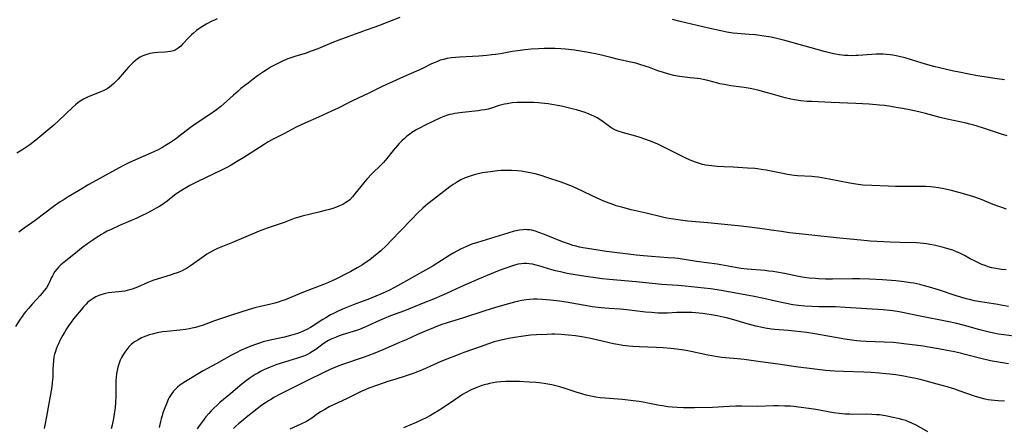
# Model space of a CAD drawing. Units: inches. Extents: x 2081247 to 2086745, y 212185 to 217672.
# Drawn here: x 2081519 to 2081737, y 214459 to 214549 of the extents above; entities that cross this region are included whole.
import ezdxf

# ---------------------------------------------------------------- set-up
doc = ezdxf.new("R2010")
doc.units = ezdxf.units.IN
doc.header["$MEASUREMENT"] = 0
doc.layers.add('c_27_T13S_R19E', color=28, linetype='Continuous')

msp = doc.modelspace()

# ---------------------------------------------------------------- linework, layer by layer
at = {"layer": 'c_27_T13S_R19E'}
for points in [[(2081562.51, 214549.45, 994), (2081561.89, 214549.2, 994), (2081561.32, 214548.94, 994), (2081560.15, 214548.34, 994), (2081559.56, 214548, 994), (2081558.88, 214547.57, 994), (2081558.39, 214547.24, 994), (2081557.92, 214546.88, 994), (2081557.23, 214546.32, 994), (2081556.78, 214545.91, 994), (2081556.27, 214545.41, 994), (2081554.81, 214543.85, 994), (2081554.39, 214543.44, 994), (2081553.79, 214542.93, 994), (2081553.14, 214542.53, 994), (2081552.68, 214542.34, 994), (2081552.12, 214542.2, 994), (2081551.54, 214542.12, 994), (2081550.93, 214542.07, 994), (2081549.3, 214542, 994), (2081548.6, 214541.95, 994), (2081548.07, 214541.88, 994), (2081547.55, 214541.79, 994), (2081547.08, 214541.67, 994), (2081546.62, 214541.52, 994), (2081546, 214541.27, 994), (2081545.41, 214540.96, 994), (2081544.79, 214540.57, 994), (2081544.27, 214540.18, 994), (2081543.77, 214539.75, 994), (2081543.29, 214539.28, 994), (2081542.77, 214538.72, 994), (2081542.26, 214538.14, 994), (2081540.97, 214536.6, 994), (2081540.54, 214536.1, 994), (2081540.03, 214535.56, 994), (2081539.56, 214535.11, 994), (2081539.06, 214534.68, 994), (2081538.57, 214534.31, 994), (2081538.06, 214533.98, 994), (2081537.31, 214533.57, 994), (2081536.7, 214533.29, 994), (2081534.24, 214532.33, 994), (2081533.57, 214532.03, 994), (2081532.79, 214531.64, 994), (2081532.08, 214531.19, 994), (2081531.57, 214530.81, 994), (2081531.07, 214530.41, 994), (2081530.36, 214529.78, 994), (2081527.38, 214526.95, 994), (2081526.25, 214525.92, 994), (2081522.24, 214522.59, 994), (2081520.89, 214521.53, 994), (2081519.84, 214520.78, 994), (2081519.13, 214520.32, 994), (2081518.01, 214519.65, 994)], [(2081603, 214549.75, 992), (2081600.72, 214548.88, 992), (2081598.28, 214547.9, 992), (2081597.21, 214547.52, 992), (2081595.51, 214546.98, 992), (2081594.73, 214546.7, 992), (2081589.45, 214544.75, 992), (2081587.9, 214544.13, 992), (2081584.79, 214542.84, 992), (2081583.32, 214542.27, 992), (2081582, 214541.81, 992), (2081579.71, 214541.1, 992), (2081578.82, 214540.81, 992), (2081577.94, 214540.5, 992), (2081576.79, 214540.01, 992), (2081576.05, 214539.66, 992), (2081575.19, 214539.21, 992), (2081574.47, 214538.81, 992), (2081573.31, 214538.11, 992), (2081572.75, 214537.74, 992), (2081571.45, 214536.84, 992), (2081570.47, 214536.11, 992), (2081569.34, 214535.24, 992), (2081567.76, 214533.99, 992), (2081567.1, 214533.46, 992), (2081566.07, 214532.57, 992), (2081563.27, 214530.06, 992), (2081562.35, 214529.31, 992), (2081561.6, 214528.75, 992), (2081561.06, 214528.39, 992), (2081558.68, 214526.85, 992), (2081557.27, 214525.89, 992), (2081556.53, 214525.34, 992), (2081553.99, 214523.34, 992), (2081553.25, 214522.8, 992), (2081552.15, 214522.06, 992), (2081551.05, 214521.38, 992), (2081550.33, 214520.96, 992), (2081549.23, 214520.37, 992), (2081547.88, 214519.72, 992), (2081543.05, 214517.57, 992), (2081541.86, 214516.99, 992), (2081540.75, 214516.41, 992), (2081535.45, 214513.52, 992), (2081534.04, 214512.71, 992), (2081531.71, 214511.31, 992), (2081529.46, 214509.99, 992), (2081528.28, 214509.26, 992), (2081527.67, 214508.87, 992), (2081526.37, 214507.97, 992), (2081522.1, 214504.77, 992), (2081519.64, 214503.02, 992), (2081519.06, 214502.59, 992), (2081518.5, 214502.14, 992)], [(2081737.1, 214535.95, 992), (2081735.54, 214536.15, 992), (2081731.14, 214536.84, 992), (2081728.83, 214537.27, 992), (2081727.41, 214537.55, 992), (2081725.51, 214537.96, 992), (2081722.68, 214538.59, 992), (2081721.46, 214538.88, 992), (2081719.57, 214539.41, 992), (2081716.69, 214540.31, 992), (2081715.08, 214540.79, 992), (2081714.09, 214541.05, 992), (2081713.45, 214541.2, 992), (2081712.36, 214541.42, 992), (2081711.75, 214541.51, 992), (2081710.97, 214541.59, 992), (2081710.19, 214541.64, 992), (2081709.41, 214541.66, 992), (2081708.67, 214541.65, 992), (2081707.72, 214541.59, 992), (2081704.66, 214541.35, 992), (2081704.13, 214541.32, 992), (2081703.23, 214541.3, 992), (2081702.43, 214541.32, 992), (2081701.63, 214541.37, 992), (2081700.49, 214541.49, 992), (2081699.63, 214541.64, 992), (2081698.88, 214541.79, 992), (2081697.45, 214542.14, 992), (2081688.37, 214544.7, 992), (2081686.95, 214545.04, 992), (2081685.38, 214545.37, 992), (2081683.83, 214545.63, 992), (2081681.85, 214545.89, 992), (2081680.46, 214546.03, 992), (2081676.97, 214546.32, 992), (2081676.46, 214546.38, 992), (2081675.54, 214546.53, 992), (2081674.23, 214546.79, 992), (2081671.47, 214547.41, 992), (2081665.15, 214548.89, 992), (2081663.48, 214549.3, 992)], [(2081737.75, 214523.55, 990), (2081736.44, 214523.9, 990), (2081734.66, 214524.46, 990), (2081732.5, 214525.19, 990), (2081731.07, 214525.66, 990), (2081730.3, 214525.88, 990), (2081729.45, 214526.1, 990), (2081728.6, 214526.31, 990), (2081724.44, 214527.23, 990), (2081722.83, 214527.62, 990), (2081719.63, 214528.45, 990), (2081718.13, 214528.81, 990), (2081716.41, 214529.18, 990), (2081714.52, 214529.56, 990), (2081713.11, 214529.82, 990), (2081711.9, 214530.03, 990), (2081710.54, 214530.22, 990), (2081709.4, 214530.35, 990), (2081707.09, 214530.55, 990), (2081704.14, 214530.72, 990), (2081698.68, 214530.9, 990), (2081694.41, 214531.1, 990), (2081693.36, 214531.16, 990), (2081691.97, 214531.29, 990), (2081691.45, 214531.35, 990), (2081690.55, 214531.49, 990), (2081689.77, 214531.64, 990), (2081688.47, 214531.94, 990), (2081687.42, 214532.23, 990), (2081685.36, 214532.85, 990), (2081684.27, 214533.15, 990), (2081682.38, 214533.63, 990), (2081680.7, 214534.01, 990), (2081679.37, 214534.25, 990), (2081676.45, 214534.64, 990), (2081674.94, 214534.88, 990), (2081674.01, 214535.06, 990), (2081673.57, 214535.17, 990), (2081671.32, 214535.8, 990), (2081670.27, 214536.04, 990), (2081669.64, 214536.15, 990), (2081669.01, 214536.22, 990), (2081667.38, 214536.38, 990), (2081666.25, 214536.51, 990), (2081665.07, 214536.68, 990), (2081663.81, 214536.92, 990), (2081662.64, 214537.21, 990), (2081661.5, 214537.54, 990), (2081660.24, 214537.97, 990), (2081658.38, 214538.65, 990), (2081657.39, 214539, 990), (2081655.99, 214539.43, 990), (2081655.34, 214539.61, 990), (2081654.25, 214539.87, 990), (2081651.51, 214540.45, 990), (2081649.84, 214540.86, 990), (2081647.73, 214541.4, 990), (2081646.37, 214541.73, 990), (2081645.59, 214541.89, 990), (2081644.37, 214542.11, 990), (2081641.75, 214542.51, 990), (2081640.4, 214542.67, 990), (2081639.74, 214542.74, 990), (2081638.7, 214542.81, 990), (2081637.41, 214542.87, 990), (2081636.15, 214542.89, 990), (2081635.03, 214542.88, 990), (2081633.74, 214542.83, 990), (2081632.1, 214542.73, 990), (2081630.71, 214542.6, 990), (2081629.15, 214542.39, 990), (2081627.95, 214542.2, 990), (2081625.35, 214541.73, 990), (2081624.25, 214541.57, 990), (2081623.38, 214541.46, 990), (2081622.29, 214541.35, 990), (2081620.54, 214541.2, 990), (2081619.15, 214541.11, 990), (2081616.26, 214540.97, 990), (2081615.36, 214540.91, 990), (2081614.47, 214540.81, 990), (2081613.5, 214540.66, 990), (2081612.66, 214540.47, 990), (2081611.98, 214540.27, 990), (2081611.32, 214540.04, 990), (2081610.58, 214539.73, 990), (2081609.99, 214539.46, 990), (2081608.06, 214538.48, 990), (2081607.24, 214538.08, 990), (2081606.68, 214537.83, 990), (2081603.81, 214536.62, 990), (2081599.08, 214534.45, 990), (2081596.13, 214533.02, 990), (2081592.47, 214531.31, 990), (2081591.73, 214530.94, 990), (2081589.31, 214529.66, 990), (2081587.86, 214528.96, 990), (2081584.98, 214527.65, 990), (2081581.95, 214526.35, 990), (2081581.08, 214525.96, 990), (2081580.03, 214525.44, 990), (2081577.29, 214523.98, 990), (2081575.21, 214522.95, 990), (2081574.73, 214522.69, 990), (2081573.81, 214522.17, 990), (2081572.91, 214521.61, 990), (2081570.01, 214519.73, 990), (2081568.4, 214518.7, 990), (2081566.78, 214517.72, 990), (2081565.6, 214517.04, 990), (2081564.62, 214516.53, 990), (2081563.59, 214516.01, 990), (2081559.71, 214514.13, 990), (2081558.36, 214513.46, 990), (2081556.44, 214512.47, 990), (2081554.94, 214511.64, 990), (2081554.35, 214511.27, 990), (2081553.77, 214510.89, 990), (2081553.29, 214510.55, 990), (2081552.65, 214510.06, 990), (2081551.35, 214509.02, 990), (2081550.38, 214508.3, 990), (2081549.52, 214507.75, 990), (2081548.98, 214507.44, 990), (2081547.91, 214506.86, 990), (2081546.92, 214506.35, 990), (2081545.57, 214505.69, 990), (2081544.68, 214505.27, 990), (2081543.24, 214504.64, 990), (2081540.8, 214503.62, 990), (2081538.93, 214502.78, 990), (2081538.1, 214502.36, 990), (2081537.37, 214501.96, 990), (2081536.8, 214501.63, 990), (2081535.82, 214501.01, 990), (2081534.93, 214500.41, 990), (2081533.82, 214499.63, 990), (2081532.39, 214498.58, 990), (2081531.06, 214497.53, 990), (2081528.93, 214495.81, 990), (2081527.82, 214494.88, 990), (2081527.38, 214494.46, 990), (2081526.97, 214494.02, 990), (2081526.5, 214493.42, 990), (2081526.15, 214492.89, 990), (2081525.94, 214492.5, 990), (2081525.74, 214492.1, 990), (2081525.21, 214490.92, 990), (2081524.99, 214490.48, 990), (2081524.59, 214489.83, 990), (2081524.13, 214489.19, 990), (2081523.66, 214488.61, 990), (2081523.17, 214488.04, 990), (2081522.48, 214487.28, 990), (2081521.41, 214486.15, 990), (2081520.59, 214485.24, 990), (2081520.05, 214484.58, 990), (2081519.61, 214484.02, 990), (2081519.19, 214483.43, 990), (2081518.79, 214482.84, 990), (2081517.77, 214481.22, 990)], [(2081737.6, 214507.29, 988), (2081736.52, 214507.59, 988), (2081735.87, 214507.81, 988), (2081734.59, 214508.31, 988), (2081732.69, 214509.11, 988), (2081731.79, 214509.47, 988), (2081730.33, 214510.01, 988), (2081729.61, 214510.24, 988), (2081727.85, 214510.75, 988), (2081725.39, 214511.38, 988), (2081723.7, 214511.77, 988), (2081722.46, 214512, 988), (2081721.39, 214512.14, 988), (2081720.81, 214512.19, 988), (2081719.58, 214512.25, 988), (2081717.32, 214512.3, 988), (2081712.93, 214512.3, 988), (2081711.31, 214512.33, 988), (2081707.68, 214512.47, 988), (2081705.74, 214512.61, 988), (2081704.15, 214512.78, 988), (2081702.84, 214512.99, 988), (2081698.25, 214513.91, 988), (2081696.58, 214514.21, 988), (2081695.8, 214514.33, 988), (2081695.01, 214514.42, 988), (2081694.39, 214514.48, 988), (2081691.19, 214514.67, 988), (2081690.46, 214514.74, 988), (2081688.99, 214514.95, 988), (2081687.95, 214515.14, 988), (2081685.39, 214515.68, 988), (2081684.23, 214515.9, 988), (2081683.17, 214516.08, 988), (2081682.36, 214516.2, 988), (2081681.75, 214516.26, 988), (2081680.15, 214516.38, 988), (2081676.92, 214516.55, 988), (2081674.94, 214516.63, 988), (2081673.42, 214516.72, 988), (2081672.23, 214516.84, 988), (2081671.55, 214516.93, 988), (2081670.88, 214517.04, 988), (2081670.17, 214517.19, 988), (2081669.22, 214517.46, 988), (2081668.61, 214517.66, 988), (2081667.43, 214518.12, 988), (2081665.99, 214518.77, 988), (2081665.09, 214519.2, 988), (2081661.28, 214521.16, 988), (2081660.05, 214521.73, 988), (2081658.37, 214522.41, 988), (2081657.38, 214522.78, 988), (2081656.3, 214523.14, 988), (2081655.36, 214523.42, 988), (2081652.58, 214524.16, 988), (2081651.67, 214524.45, 988), (2081651.18, 214524.64, 988), (2081650.7, 214524.85, 988), (2081650.25, 214525.09, 988), (2081649.82, 214525.36, 988), (2081648.07, 214526.65, 988), (2081647.37, 214527.12, 988), (2081646.78, 214527.49, 988), (2081646.17, 214527.82, 988), (2081645.52, 214528.14, 988), (2081644.84, 214528.43, 988), (2081644.14, 214528.69, 988), (2081643.35, 214528.95, 988), (2081642.22, 214529.27, 988), (2081641.49, 214529.45, 988), (2081639.13, 214530, 988), (2081638.39, 214530.15, 988), (2081636.7, 214530.46, 988), (2081635.87, 214530.59, 988), (2081634.4, 214530.77, 988), (2081633.77, 214530.82, 988), (2081632.72, 214530.88, 988), (2081631.42, 214530.92, 988), (2081630.21, 214530.93, 988), (2081629.04, 214530.9, 988), (2081627.91, 214530.81, 988), (2081626.79, 214530.65, 988), (2081626.19, 214530.53, 988), (2081625.6, 214530.39, 988), (2081625.06, 214530.23, 988), (2081623.09, 214529.61, 988), (2081622.56, 214529.47, 988), (2081621.85, 214529.32, 988), (2081621.11, 214529.19, 988), (2081620.37, 214529.1, 988), (2081616.89, 214528.71, 988), (2081615.23, 214528.48, 988), (2081614.6, 214528.36, 988), (2081613.98, 214528.22, 988), (2081613.59, 214528.1, 988), (2081612.79, 214527.82, 988), (2081612.01, 214527.48, 988), (2081610.17, 214526.6, 988), (2081608.65, 214525.9, 988), (2081607.49, 214525.33, 988), (2081606.76, 214524.92, 988), (2081605.67, 214524.23, 988), (2081605.12, 214523.83, 988), (2081604.58, 214523.42, 988), (2081604.01, 214522.94, 988), (2081603.41, 214522.38, 988), (2081602.83, 214521.79, 988), (2081602.38, 214521.29, 988), (2081601.52, 214520.27, 988), (2081600.12, 214518.47, 988), (2081599.39, 214517.63, 988), (2081598.63, 214516.86, 988), (2081597.09, 214515.41, 988), (2081596.68, 214515, 988), (2081595.68, 214513.94, 988), (2081594.92, 214513.04, 988), (2081594.33, 214512.3, 988), (2081593.04, 214510.64, 988), (2081592.48, 214509.96, 988), (2081591.88, 214509.35, 988), (2081591.58, 214509.09, 988), (2081591.05, 214508.7, 988), (2081590.36, 214508.31, 988), (2081589.63, 214507.97, 988), (2081589.29, 214507.84, 988), (2081588.1, 214507.41, 988), (2081587.42, 214507.2, 988), (2081586.44, 214506.93, 988), (2081585.05, 214506.58, 988), (2081581.32, 214505.71, 988), (2081580.57, 214505.5, 988), (2081579.55, 214505.17, 988), (2081577.31, 214504.33, 988), (2081573.55, 214503.02, 988), (2081571.78, 214502.35, 988), (2081565.89, 214499.89, 988), (2081563.28, 214498.85, 988), (2081562.56, 214498.53, 988), (2081561.79, 214498.15, 988), (2081560.86, 214497.63, 988), (2081560.22, 214497.25, 988), (2081559.59, 214496.85, 988), (2081559.04, 214496.47, 988), (2081556.77, 214494.8, 988), (2081556.15, 214494.39, 988), (2081555.65, 214494.09, 988), (2081555.2, 214493.84, 988), (2081554.74, 214493.61, 988), (2081554.19, 214493.36, 988), (2081553.62, 214493.14, 988), (2081552.88, 214492.88, 988), (2081552.02, 214492.61, 988), (2081549.36, 214491.81, 988), (2081548.18, 214491.41, 988), (2081547.12, 214490.99, 988), (2081544.77, 214489.96, 988), (2081543.65, 214489.54, 988), (2081543.03, 214489.34, 988), (2081542.01, 214489.08, 988), (2081541.32, 214488.96, 988), (2081540.62, 214488.88, 988), (2081539.1, 214488.76, 988), (2081538.37, 214488.68, 988), (2081537.74, 214488.56, 988), (2081536.87, 214488.33, 988), (2081536.22, 214488.09, 988), (2081535.59, 214487.8, 988), (2081534.95, 214487.44, 988), (2081534.52, 214487.15, 988), (2081534.11, 214486.84, 988), (2081533.74, 214486.53, 988), (2081533.39, 214486.2, 988), (2081532.82, 214485.59, 988), (2081532.27, 214484.94, 988), (2081530.64, 214482.92, 988), (2081530.07, 214482.17, 988), (2081529.52, 214481.4, 988), (2081529.08, 214480.73, 988), (2081528.66, 214480.03, 988), (2081528.26, 214479.33, 988), (2081527.68, 214478.24, 988), (2081527.27, 214477.39, 988), (2081527, 214476.81, 988), (2081526.76, 214476.22, 988), (2081526.51, 214475.48, 988), (2081526.39, 214475.06, 988), (2081526.28, 214474.52, 988), (2081526.15, 214473.64, 988), (2081526.07, 214472.76, 988), (2081526.03, 214471.77, 988), (2081526.01, 214470.01, 988), (2081525.98, 214469.42, 988), (2081525.91, 214468.77, 988), (2081525.78, 214467.84, 988), (2081524.61, 214461.29, 988), (2081524.24, 214459.35, 988), (2081524.08, 214458.61, 988)], [(2081737.52, 214493.8, 986), (2081736.44, 214493.88, 986), (2081736.05, 214493.93, 986), (2081735.18, 214494.07, 986), (2081734.33, 214494.26, 986), (2081733.52, 214494.49, 986), (2081732.81, 214494.73, 986), (2081732.11, 214495.01, 986), (2081731.06, 214495.48, 986), (2081730.49, 214495.76, 986), (2081729.53, 214496.27, 986), (2081728.29, 214496.95, 986), (2081727.21, 214497.5, 986), (2081726.32, 214497.88, 986), (2081725.66, 214498.13, 986), (2081724.36, 214498.55, 986), (2081723.28, 214498.84, 986), (2081721.52, 214499.24, 986), (2081720.58, 214499.42, 986), (2081719.86, 214499.54, 986), (2081719.15, 214499.64, 986), (2081718.4, 214499.71, 986), (2081717.63, 214499.76, 986), (2081713.93, 214499.83, 986), (2081711.78, 214499.91, 986), (2081707.34, 214500.18, 986), (2081705.26, 214500.36, 986), (2081699.82, 214500.91, 986), (2081694.41, 214501.51, 986), (2081689.44, 214502.03, 986), (2081687.66, 214502.27, 986), (2081685.39, 214502.62, 986), (2081683.98, 214502.82, 986), (2081680.58, 214503.25, 986), (2081678.72, 214503.46, 986), (2081671.31, 214504.2, 986), (2081666.79, 214504.62, 986), (2081664.72, 214504.88, 986), (2081663.21, 214505.11, 986), (2081662.26, 214505.28, 986), (2081661.24, 214505.49, 986), (2081657.65, 214506.34, 986), (2081654.33, 214507.1, 986), (2081652.45, 214507.59, 986), (2081651.01, 214508.02, 986), (2081650.11, 214508.33, 986), (2081649.47, 214508.57, 986), (2081648.28, 214509.05, 986), (2081647.58, 214509.35, 986), (2081645.52, 214510.29, 986), (2081642.12, 214511.9, 986), (2081640.92, 214512.43, 986), (2081640.32, 214512.68, 986), (2081638.76, 214513.24, 986), (2081635.64, 214514.28, 986), (2081634.35, 214514.69, 986), (2081633.03, 214515.06, 986), (2081631.93, 214515.31, 986), (2081630.65, 214515.55, 986), (2081629.92, 214515.65, 986), (2081629.11, 214515.74, 986), (2081627.77, 214515.83, 986), (2081626.66, 214515.85, 986), (2081626.04, 214515.84, 986), (2081625.41, 214515.81, 986), (2081624.67, 214515.75, 986), (2081623.11, 214515.56, 986), (2081621.37, 214515.28, 986), (2081620.41, 214515.09, 986), (2081619.47, 214514.86, 986), (2081618.81, 214514.67, 986), (2081618.16, 214514.44, 986), (2081617.52, 214514.19, 986), (2081616.56, 214513.74, 986), (2081615.82, 214513.32, 986), (2081615.33, 214513.03, 986), (2081614.86, 214512.72, 986), (2081614.12, 214512.2, 986), (2081613.4, 214511.67, 986), (2081610.43, 214509.4, 986), (2081609.22, 214508.44, 986), (2081608.7, 214508.01, 986), (2081608.11, 214507.48, 986), (2081607.09, 214506.49, 986), (2081605.53, 214504.87, 986), (2081603.22, 214502.53, 986), (2081601.06, 214500.27, 986), (2081600.01, 214499.2, 986), (2081598.76, 214498.01, 986), (2081598.34, 214497.64, 986), (2081597.16, 214496.66, 986), (2081596.31, 214496.01, 986), (2081595.34, 214495.34, 986), (2081594.68, 214494.93, 986), (2081593.5, 214494.21, 986), (2081592.16, 214493.43, 986), (2081590.98, 214492.8, 986), (2081589.38, 214492, 986), (2081588.77, 214491.71, 986), (2081587.14, 214490.97, 986), (2081586.09, 214490.54, 986), (2081581.65, 214488.84, 986), (2081577.57, 214487.17, 986), (2081576.8, 214486.89, 986), (2081576.04, 214486.65, 986), (2081575.28, 214486.42, 986), (2081574.37, 214486.19, 986), (2081572.08, 214485.66, 986), (2081570.85, 214485.36, 986), (2081569.35, 214484.93, 986), (2081565.86, 214483.79, 986), (2081563.44, 214483.03, 986), (2081562.53, 214482.72, 986), (2081561.9, 214482.48, 986), (2081559.99, 214481.74, 986), (2081559.35, 214481.51, 986), (2081558.44, 214481.22, 986), (2081557.68, 214481.02, 986), (2081556.92, 214480.84, 986), (2081556.3, 214480.72, 986), (2081555.45, 214480.58, 986), (2081554.23, 214480.43, 986), (2081551.28, 214480.15, 986), (2081550.36, 214480.04, 986), (2081549.16, 214479.82, 986), (2081548.03, 214479.55, 986), (2081547.39, 214479.36, 986), (2081546.9, 214479.19, 986), (2081546.43, 214479.01, 986), (2081545.66, 214478.68, 986), (2081544.92, 214478.29, 986), (2081544.43, 214477.99, 986), (2081544.16, 214477.81, 986), (2081543.49, 214477.28, 986), (2081542.89, 214476.69, 986), (2081542.41, 214476.13, 986), (2081541.98, 214475.54, 986), (2081541.7, 214475.11, 986), (2081541.26, 214474.33, 986), (2081540.98, 214473.74, 986), (2081540.73, 214473.13, 986), (2081540.57, 214472.65, 986), (2081540.43, 214472.17, 986), (2081540.26, 214471.45, 986), (2081540.14, 214470.73, 986), (2081540.05, 214469.98, 986), (2081540, 214469.25, 986), (2081539.98, 214468.53, 986), (2081540.01, 214466.2, 986), (2081540, 214465.63, 986), (2081539.94, 214464.43, 986), (2081539.83, 214463.21, 986), (2081539.64, 214461.86, 986), (2081539.46, 214460.81, 986), (2081539.15, 214459.35, 986), (2081538.96, 214458.55, 986)], [(2081738.01, 214485.63, 984), (2081736.35, 214485.99, 984), (2081735.63, 214486.12, 984), (2081731.83, 214486.68, 984), (2081730.45, 214486.93, 984), (2081729.38, 214487.18, 984), (2081728.65, 214487.36, 984), (2081727.46, 214487.71, 984), (2081726.17, 214488.12, 984), (2081722.7, 214489.28, 984), (2081720.48, 214489.96, 984), (2081719.35, 214490.28, 984), (2081718.37, 214490.52, 984), (2081717.04, 214490.81, 984), (2081716.31, 214490.94, 984), (2081714.86, 214491.14, 984), (2081712.99, 214491.34, 984), (2081710.07, 214491.55, 984), (2081707.16, 214491.7, 984), (2081705.07, 214491.77, 984), (2081703.41, 214491.79, 984), (2081698.98, 214491.75, 984), (2081697.41, 214491.76, 984), (2081695.94, 214491.8, 984), (2081695.17, 214491.84, 984), (2081693.8, 214491.96, 984), (2081692.67, 214492.11, 984), (2081691.46, 214492.32, 984), (2081688.3, 214493, 984), (2081686.66, 214493.29, 984), (2081685.84, 214493.41, 984), (2081684.86, 214493.53, 984), (2081683.94, 214493.63, 984), (2081680.06, 214493.95, 984), (2081678.65, 214494.12, 984), (2081677.47, 214494.31, 984), (2081673.39, 214495.02, 984), (2081668.79, 214495.67, 984), (2081664.71, 214496.28, 984), (2081663.98, 214496.36, 984), (2081662.54, 214496.49, 984), (2081658.84, 214496.73, 984), (2081657.04, 214496.89, 984), (2081655.41, 214497.07, 984), (2081648.82, 214497.89, 984), (2081645.59, 214498.35, 984), (2081644.12, 214498.58, 984), (2081642.87, 214498.83, 984), (2081642.11, 214499.01, 984), (2081641.35, 214499.22, 984), (2081640.38, 214499.53, 984), (2081639.06, 214500, 984), (2081635.11, 214501.6, 984), (2081633.84, 214502.09, 984), (2081633.07, 214502.36, 984), (2081632.29, 214502.56, 984), (2081631.82, 214502.65, 984), (2081631.34, 214502.7, 984), (2081630.83, 214502.72, 984), (2081630.33, 214502.69, 984), (2081629.56, 214502.6, 984), (2081628.79, 214502.44, 984), (2081628.39, 214502.35, 984), (2081626.92, 214501.94, 984), (2081623.1, 214500.74, 984), (2081620.21, 214499.89, 984), (2081618.97, 214499.47, 984), (2081617.8, 214498.99, 984), (2081616.46, 214498.35, 984), (2081615, 214497.56, 984), (2081614.11, 214497.03, 984), (2081610.37, 214494.7, 984), (2081608.71, 214493.7, 984), (2081607.39, 214492.95, 984), (2081604.5, 214491.37, 984), (2081601.81, 214489.85, 984), (2081600.67, 214489.27, 984), (2081599.05, 214488.55, 984), (2081597.64, 214487.96, 984), (2081595.87, 214487.25, 984), (2081593.26, 214486.28, 984), (2081591.76, 214485.69, 984), (2081590.68, 214485.25, 984), (2081589.5, 214484.72, 984), (2081588.25, 214484.09, 984), (2081587.65, 214483.78, 984), (2081586.57, 214483.17, 984), (2081585.88, 214482.76, 984), (2081583.76, 214481.37, 984), (2081583.2, 214481.03, 984), (2081582.36, 214480.56, 984), (2081581.55, 214480.18, 984), (2081580.92, 214479.91, 984), (2081580.27, 214479.67, 984), (2081579.79, 214479.51, 984), (2081578.71, 214479.21, 984), (2081577.38, 214478.89, 984), (2081574.24, 214478.21, 984), (2081572.67, 214477.8, 984), (2081571.87, 214477.55, 984), (2081570.95, 214477.24, 984), (2081569.92, 214476.84, 984), (2081569.09, 214476.5, 984), (2081567.66, 214475.87, 984), (2081566.83, 214475.47, 984), (2081565.66, 214474.87, 984), (2081562.27, 214472.96, 984), (2081560.32, 214471.91, 984), (2081559.38, 214471.37, 984), (2081555.47, 214469.05, 984), (2081554.83, 214468.64, 984), (2081554.21, 214468.21, 984), (2081553.67, 214467.77, 984), (2081553.21, 214467.32, 984), (2081552.78, 214466.85, 984), (2081552.42, 214466.39, 984), (2081552.1, 214465.89, 984), (2081551.85, 214465.47, 984), (2081551.63, 214465.03, 984), (2081551.23, 214464.09, 984), (2081550.72, 214462.8, 984), (2081550.46, 214462.08, 984), (2081550.24, 214461.41, 984), (2081550.04, 214460.73, 984), (2081549.88, 214460.13, 984), (2081549.61, 214458.8, 984)], [(2081740.31, 214478.96, 982), (2081737, 214479.37, 982), (2081735.74, 214479.56, 982), (2081735.06, 214479.68, 982), (2081733.46, 214480.02, 982), (2081731.63, 214480.5, 982), (2081728.77, 214481.32, 982), (2081727.93, 214481.54, 982), (2081726.54, 214481.86, 982), (2081724.41, 214482.3, 982), (2081718.43, 214483.49, 982), (2081714.54, 214484.31, 982), (2081713.77, 214484.46, 982), (2081712.38, 214484.68, 982), (2081711.6, 214484.78, 982), (2081710.19, 214484.91, 982), (2081701.78, 214485.47, 982), (2081699.66, 214485.56, 982), (2081695.98, 214485.61, 982), (2081694.42, 214485.65, 982), (2081692.86, 214485.73, 982), (2081691.44, 214485.86, 982), (2081690.16, 214486.05, 982), (2081688.41, 214486.39, 982), (2081686.97, 214486.71, 982), (2081683.73, 214487.46, 982), (2081681.6, 214487.9, 982), (2081674.73, 214489.16, 982), (2081673.38, 214489.39, 982), (2081671.94, 214489.56, 982), (2081666.33, 214490.14, 982), (2081664.63, 214490.3, 982), (2081661.15, 214490.57, 982), (2081655.4, 214491.16, 982), (2081649.41, 214491.65, 982), (2081647.85, 214491.81, 982), (2081646.43, 214491.99, 982), (2081644.27, 214492.32, 982), (2081641.46, 214492.78, 982), (2081640.14, 214493.01, 982), (2081638.61, 214493.32, 982), (2081637.53, 214493.59, 982), (2081636.72, 214493.82, 982), (2081633.83, 214494.7, 982), (2081633.24, 214494.86, 982), (2081632.46, 214495.04, 982), (2081631.68, 214495.16, 982), (2081631.12, 214495.2, 982), (2081630.5, 214495.18, 982), (2081629.88, 214495.12, 982), (2081629.26, 214495.02, 982), (2081628.44, 214494.83, 982), (2081627.79, 214494.64, 982), (2081627.14, 214494.42, 982), (2081626.28, 214494.11, 982), (2081625.04, 214493.64, 982), (2081622.89, 214492.76, 982), (2081620.1, 214491.55, 982), (2081616.53, 214490.03, 982), (2081613.37, 214488.55, 982), (2081611.82, 214487.86, 982), (2081610.45, 214487.3, 982), (2081608.14, 214486.38, 982), (2081604, 214484.7, 982), (2081600.95, 214483.56, 982), (2081599.51, 214482.98, 982), (2081598.5, 214482.54, 982), (2081595.93, 214481.35, 982), (2081595.23, 214481.05, 982), (2081594.02, 214480.59, 982), (2081593.36, 214480.37, 982), (2081590.21, 214479.39, 982), (2081589.53, 214479.15, 982), (2081588.69, 214478.82, 982), (2081587.91, 214478.48, 982), (2081587.15, 214478.1, 982), (2081586.78, 214477.89, 982), (2081585.98, 214477.36, 982), (2081584.33, 214476.14, 982), (2081583.66, 214475.68, 982), (2081583.03, 214475.31, 982), (2081582.49, 214475.03, 982), (2081581.83, 214474.75, 982), (2081581.15, 214474.49, 982), (2081580.31, 214474.21, 982), (2081577.43, 214473.35, 982), (2081575.71, 214472.79, 982), (2081574.95, 214472.51, 982), (2081574.24, 214472.23, 982), (2081573.7, 214472, 982), (2081572.95, 214471.66, 982), (2081572.22, 214471.29, 982), (2081571.48, 214470.89, 982), (2081570.91, 214470.55, 982), (2081569.78, 214469.83, 982), (2081568.67, 214469.03, 982), (2081567.48, 214468.07, 982), (2081565.5, 214466.37, 982), (2081563.07, 214464.34, 982), (2081562.45, 214463.79, 982), (2081561.63, 214463.02, 982), (2081561.12, 214462.5, 982), (2081560.63, 214461.95, 982), (2081559.99, 214461.2, 982), (2081559.21, 214460.19, 982), (2081558.46, 214459.16, 982), (2081558.06, 214458.56, 982)], [(2081738.05, 214472.94, 980), (2081735.8, 214473.3, 980), (2081734.04, 214473.61, 980), (2081733.47, 214473.73, 980), (2081732.21, 214474.02, 980), (2081728.43, 214475.04, 980), (2081727.37, 214475.31, 980), (2081726.02, 214475.61, 980), (2081724.4, 214475.93, 980), (2081722.51, 214476.28, 980), (2081720.69, 214476.58, 980), (2081719.12, 214476.83, 980), (2081717.34, 214477.08, 980), (2081715.42, 214477.32, 980), (2081713.72, 214477.52, 980), (2081712.4, 214477.65, 980), (2081710.47, 214477.76, 980), (2081706.42, 214477.87, 980), (2081705.17, 214477.95, 980), (2081704.39, 214478.03, 980), (2081703.29, 214478.16, 980), (2081701.69, 214478.41, 980), (2081695.07, 214479.58, 980), (2081693.23, 214479.87, 980), (2081691.95, 214480.04, 980), (2081690.53, 214480.2, 980), (2081689.12, 214480.34, 980), (2081686.18, 214480.58, 980), (2081685.44, 214480.67, 980), (2081684.07, 214480.87, 980), (2081683.34, 214481.01, 980), (2081681.95, 214481.33, 980), (2081680.05, 214481.84, 980), (2081677.09, 214482.69, 980), (2081675.43, 214483.12, 980), (2081674.73, 214483.28, 980), (2081673.39, 214483.57, 980), (2081672.11, 214483.8, 980), (2081670.13, 214484.1, 980), (2081668.57, 214484.27, 980), (2081667.78, 214484.33, 980), (2081667, 214484.36, 980), (2081665.49, 214484.36, 980), (2081664.43, 214484.32, 980), (2081662.35, 214484.21, 980), (2081661.4, 214484.19, 980), (2081660.33, 214484.21, 980), (2081658.79, 214484.31, 980), (2081657.53, 214484.43, 980), (2081653.36, 214484.93, 980), (2081651.89, 214485.05, 980), (2081649.41, 214485.2, 980), (2081648.45, 214485.28, 980), (2081646.96, 214485.44, 980), (2081645.69, 214485.62, 980), (2081644.95, 214485.74, 980), (2081641.12, 214486.41, 980), (2081639.86, 214486.62, 980), (2081638.4, 214486.83, 980), (2081636.35, 214487.07, 980), (2081635.51, 214487.15, 980), (2081634.53, 214487.22, 980), (2081633.45, 214487.27, 980), (2081632.64, 214487.27, 980), (2081631.83, 214487.23, 980), (2081631.11, 214487.16, 980), (2081630, 214486.99, 980), (2081629.4, 214486.86, 980), (2081628.42, 214486.63, 980), (2081627.09, 214486.27, 980), (2081624.22, 214485.44, 980), (2081621.85, 214484.71, 980), (2081616.9, 214483.06, 980), (2081613.47, 214482.03, 980), (2081612.06, 214481.56, 980), (2081610.44, 214480.95, 980), (2081608.44, 214480.12, 980), (2081606.9, 214479.44, 980), (2081604.41, 214478.3, 980), (2081602.94, 214477.65, 980), (2081599.23, 214476.03, 980), (2081597.43, 214475.28, 980), (2081595.92, 214474.71, 980), (2081594.83, 214474.33, 980), (2081590.28, 214472.82, 980), (2081589.07, 214472.37, 980), (2081588.24, 214472.02, 980), (2081586.41, 214471.18, 980), (2081582.19, 214469.13, 980), (2081576.43, 214466.19, 980), (2081575.06, 214465.46, 980), (2081574.5, 214465.13, 980), (2081573.84, 214464.73, 980), (2081573.21, 214464.31, 980), (2081572.41, 214463.75, 980), (2081571.36, 214462.96, 980), (2081568.94, 214461.05, 980), (2081567.85, 214460.17, 980), (2081567.18, 214459.62, 980), (2081566.54, 214459.04, 980), (2081566.07, 214458.6, 980)], [(2081737.16, 214464.67, 978), (2081735.69, 214464.74, 978), (2081734.92, 214464.8, 978), (2081734.2, 214464.88, 978), (2081733.48, 214464.98, 978), (2081732.86, 214465.1, 978), (2081731.73, 214465.38, 978), (2081730.45, 214465.78, 978), (2081727.33, 214466.9, 978), (2081726.11, 214467.3, 978), (2081724.4, 214467.82, 978), (2081722.18, 214468.44, 978), (2081719.52, 214469.15, 978), (2081718.4, 214469.44, 978), (2081717.1, 214469.74, 978), (2081716.21, 214469.93, 978), (2081714.81, 214470.2, 978), (2081713.05, 214470.49, 978), (2081711.71, 214470.67, 978), (2081710.78, 214470.76, 978), (2081709.41, 214470.88, 978), (2081707.53, 214471.01, 978), (2081705.9, 214471.08, 978), (2081701.42, 214471.21, 978), (2081699.46, 214471.32, 978), (2081697.42, 214471.5, 978), (2081693.27, 214471.95, 978), (2081691.33, 214472.2, 978), (2081688.39, 214472.67, 978), (2081686.96, 214472.88, 978), (2081682.99, 214473.41, 978), (2081679.39, 214473.91, 978), (2081677.9, 214474.08, 978), (2081674.39, 214474.38, 978), (2081673.45, 214474.49, 978), (2081672.64, 214474.61, 978), (2081671.31, 214474.87, 978), (2081667.94, 214475.61, 978), (2081666.53, 214475.9, 978), (2081665.46, 214476.08, 978), (2081664.39, 214476.23, 978), (2081663.11, 214476.37, 978), (2081661.4, 214476.5, 978), (2081659.88, 214476.58, 978), (2081656.16, 214476.72, 978), (2081654.72, 214476.81, 978), (2081653.83, 214476.88, 978), (2081652.44, 214477.04, 978), (2081651.28, 214477.21, 978), (2081650.43, 214477.37, 978), (2081649.47, 214477.57, 978), (2081646.64, 214478.28, 978), (2081645.96, 214478.43, 978), (2081645.02, 214478.63, 978), (2081643.39, 214478.92, 978), (2081641.96, 214479.13, 978), (2081640.4, 214479.32, 978), (2081638.79, 214479.45, 978), (2081637.41, 214479.51, 978), (2081636.74, 214479.5, 978), (2081635.69, 214479.48, 978), (2081633.3, 214479.36, 978), (2081632, 214479.28, 978), (2081630.41, 214479.11, 978), (2081628.41, 214478.81, 978), (2081627.1, 214478.57, 978), (2081625.45, 214478.2, 978), (2081623.96, 214477.79, 978), (2081622.43, 214477.31, 978), (2081621.01, 214476.81, 978), (2081617.19, 214475.43, 978), (2081615.68, 214474.86, 978), (2081613.42, 214473.96, 978), (2081612.11, 214473.43, 978), (2081610.46, 214472.72, 978), (2081608.03, 214471.62, 978), (2081607.31, 214471.31, 978), (2081605.92, 214470.78, 978), (2081604.37, 214470.25, 978), (2081601.87, 214469.5, 978), (2081600.57, 214469.09, 978), (2081597.85, 214468.17, 978), (2081596.12, 214467.53, 978), (2081595.49, 214467.27, 978), (2081594.6, 214466.88, 978), (2081593.82, 214466.52, 978), (2081591.34, 214465.29, 978), (2081587.35, 214463.39, 978), (2081586.35, 214462.85, 978), (2081585.54, 214462.37, 978), (2081584.77, 214461.84, 978), (2081583.46, 214460.91, 978), (2081582.89, 214460.54, 978), (2081582.28, 214460.19, 978), (2081581, 214459.54, 978), (2081578.62, 214458.44, 978)], [(2081720.16, 214457.86, 976), (2081717.65, 214459.28, 976), (2081716.55, 214459.82, 976), (2081715.7, 214460.18, 976), (2081715.26, 214460.34, 976), (2081714.61, 214460.54, 976), (2081713.85, 214460.74, 976), (2081712.42, 214461.06, 976), (2081710.72, 214461.39, 976), (2081709.38, 214461.6, 976), (2081708.77, 214461.66, 976), (2081707.69, 214461.74, 976), (2081706.42, 214461.77, 976), (2081703.43, 214461.74, 976), (2081702.75, 214461.75, 976), (2081701.77, 214461.79, 976), (2081701.12, 214461.84, 976), (2081700.47, 214461.9, 976), (2081699.2, 214462.09, 976), (2081695.31, 214462.8, 976), (2081694.28, 214462.98, 976), (2081692.6, 214463.22, 976), (2081691.4, 214463.36, 976), (2081690.37, 214463.46, 976), (2081689.66, 214463.52, 976), (2081688.41, 214463.59, 976), (2081686.9, 214463.61, 976), (2081685.95, 214463.6, 976), (2081682.36, 214463.49, 976), (2081678.9, 214463.53, 976), (2081677.55, 214463.52, 976), (2081676.03, 214463.46, 976), (2081672.39, 214463.28, 976), (2081668.4, 214463.16, 976), (2081667.27, 214463.15, 976), (2081665.94, 214463.18, 976), (2081664.5, 214463.26, 976), (2081663.4, 214463.34, 976), (2081662.48, 214463.43, 976), (2081661.28, 214463.6, 976), (2081660.6, 214463.71, 976), (2081658.37, 214464.16, 976), (2081656.97, 214464.42, 976), (2081656.1, 214464.57, 976), (2081654.79, 214464.75, 976), (2081653.55, 214464.9, 976), (2081652.4, 214465.01, 976), (2081648.57, 214465.32, 976), (2081647.42, 214465.43, 976), (2081646.46, 214465.55, 976), (2081645.71, 214465.69, 976), (2081644.36, 214465.99, 976), (2081643.35, 214466.28, 976), (2081642.12, 214466.67, 976), (2081639.69, 214467.5, 976), (2081638.5, 214467.86, 976), (2081637.34, 214468.15, 976), (2081636.72, 214468.29, 976), (2081635.86, 214468.44, 976), (2081635, 214468.57, 976), (2081633.93, 214468.7, 976), (2081633.18, 214468.78, 976), (2081631.66, 214468.9, 976), (2081629.52, 214468.99, 976), (2081627.27, 214469.02, 976), (2081626.42, 214469, 976), (2081625.32, 214468.94, 976), (2081624.52, 214468.85, 976), (2081623.72, 214468.73, 976), (2081622.92, 214468.58, 976), (2081622.45, 214468.47, 976), (2081621.71, 214468.27, 976), (2081621.17, 214468.11, 976), (2081620.07, 214467.72, 976), (2081619.53, 214467.5, 976), (2081619, 214467.26, 976), (2081618.49, 214467.01, 976), (2081617.69, 214466.58, 976), (2081616.9, 214466.11, 976), (2081615.39, 214465.14, 976), (2081612.68, 214463.29, 976), (2081611.29, 214462.37, 976), (2081610.78, 214462.05, 976), (2081609.81, 214461.5, 976), (2081608.7, 214460.92, 976), (2081608.04, 214460.59, 976), (2081606.63, 214459.95, 976), (2081603.8, 214458.73, 976)]]:
    msp.add_polyline3d(points, dxfattribs=at)

doc.saveas('drawing.dxf')
